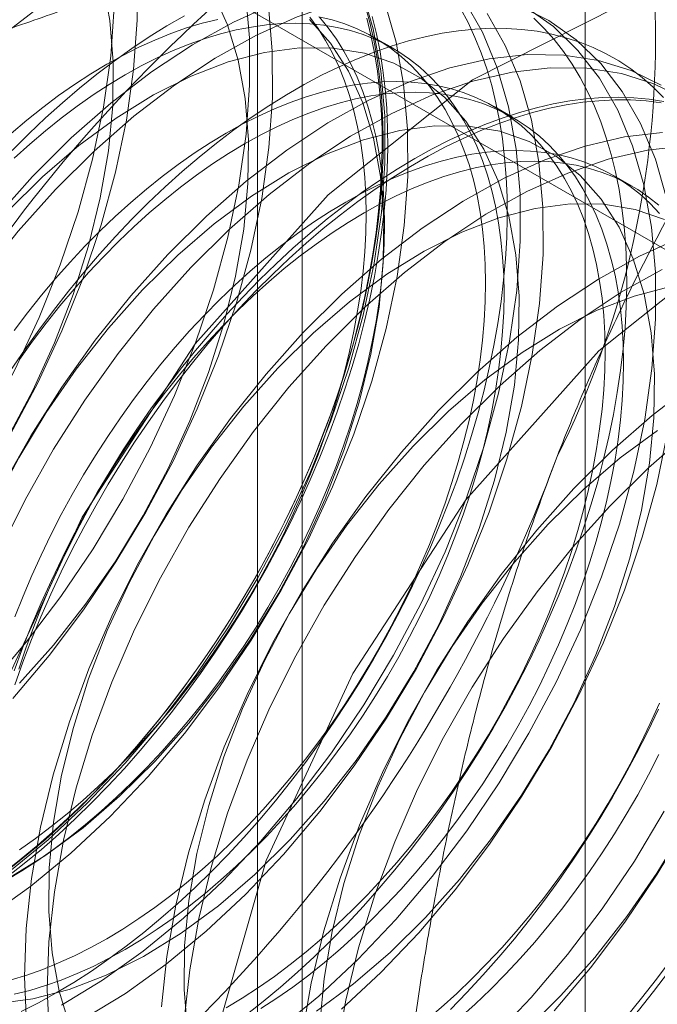
# Model space of a CAD drawing. Units: millimetres. Extents: x 54 to 2154, y 39 to 2327.
# Drawn here: x 1928 to 1930, y 1092 to 1096 of the extents above; entities that cross this region are included whole.
import ezdxf

# ---------------------------------------------------------------- set-up
doc = ezdxf.new("R2010")
doc.units = ezdxf.units.MM
doc.header["$LTSCALE"] = 2

msp = doc.modelspace()

# ---------------------------------------------------------------- linework, layer by layer
at = {"color": 7, "linetype": 'Continuous', "lineweight": 18}
for p, q in [((1930.2458, 835.3724), (1930.2458, 1131.94)), ((1929.3586, 1060.5544), (1929.3586, 1097.1354)), ((1929.218, 1096.9395), (1929.218, 1060.3585)), ((1929.3586, 1060.1625), (1929.3586, 1096.7436)), ((1928.2272, 1096.0904), (1933.9144, 1092.8073)), ((1929.6432, 1095.4117), (1929.5854, 1095.445)), ((1930.0179, 1095.1954), (1929.9601, 1095.2287)), ((1930.3925, 1094.9791), (1930.3347, 1095.0125))]:
    msp.add_line(p, q, dxfattribs=at)
at = {"color": 7, "linetype": 'Continuous', "lineweight": 18, "flags": 128}
for points in [[(1927.0218, 1092.952), (1927.1467, 1092.988), (1927.2739, 1093.0385), (1927.4024, 1093.1033), (1927.5311, 1093.1816), (1927.6589, 1093.273), (1927.7848, 1093.3767), (1927.9078, 1093.4917), (1928.0268, 1093.6171), (1928.1408, 1093.752), (1928.2489, 1093.8951), (1928.3502, 1094.0453), (1928.4439, 1094.2014), (1928.5291, 1094.362), (1928.6052, 1094.5258), (1928.6716, 1094.6915), (1928.7276, 1094.8577), (1928.7729, 1095.023), (1928.807, 1095.186), (1928.8298, 1095.3455), (1928.8409, 1095.5), (1928.8402, 1095.6483)], [(1928.1698, 1092.1998), (1928.2275, 1092.7611), (1928.3972, 1093.3538), (1928.668, 1093.9407), (1929.0231, 1094.4849), (1929.4401, 1094.9522), (1929.8928, 1095.3133), (1930.3527, 1095.5454), (1930.791, 1095.6339)], [(1927.0262, 1093.1506), (1927.1312, 1093.1497), (1927.2411, 1093.1642), (1927.3546, 1093.1939), (1927.4708, 1093.2385), (1927.5883, 1093.2976), (1927.706, 1093.3706), (1927.8226, 1093.4567), (1927.937, 1093.555), (1928.048, 1093.6646), (1928.1544, 1093.7842), (1928.2552, 1093.9128), (1928.3492, 1094.0488), (1928.4357, 1094.1911), (1928.5136, 1094.338), (1928.5822, 1094.4882), (1928.6407, 1094.6399), (1928.6886, 1094.7918), (1928.7254, 1094.9422), (1928.7507, 1095.0896), (1928.7642, 1095.2325), (1928.7658, 1095.3694), (1928.7554, 1095.4989), (1928.7333, 1095.6197)], [(1928.4357, 1092.8246), (1928.5616, 1092.9282), (1928.6846, 1093.0432), (1928.8035, 1093.1687), (1928.9176, 1093.3035), (1929.0257, 1093.4467), (1929.127, 1093.5969), (1929.2206, 1093.7529), (1929.3059, 1093.9135), (1929.382, 1094.0774), (1929.4484, 1094.2431), (1929.5044, 1094.4092), (1929.5497, 1094.5745), (1929.5838, 1094.7376), (1929.6065, 1094.897), (1929.6176, 1095.0515), (1929.617, 1095.1998), (1929.6047, 1095.3407), (1929.5808, 1095.473), (1929.5455, 1095.5955)], [(1930.501, 1094.9417), (1930.4657, 1095.0643), (1930.4193, 1095.1761), (1930.3621, 1095.2763), (1930.2947, 1095.364), (1930.2176, 1095.4386), (1930.1314, 1095.4993), (1930.0369, 1095.5457), (1929.9349, 1095.5773), (1929.8261, 1095.5941), (1929.7115, 1095.5957), (1929.5921, 1095.5822), (1929.4688, 1095.5536), (1929.3426, 1095.5104), (1929.2146, 1095.4527), (1929.0859, 1095.381), (1928.9575, 1095.2961), (1928.8305, 1095.1984), (1928.7059, 1095.089), (1928.5849, 1094.9686)], [(1928.3793, 1093.4136), (1928.4933, 1093.5485), (1928.6014, 1093.6916), (1928.7027, 1093.8418), (1928.7964, 1093.9978), (1928.8816, 1094.1585), (1928.9577, 1094.3223), (1929.0241, 1094.488), (1929.0802, 1094.6542), (1929.1254, 1094.8195), (1929.1596, 1094.9825), (1929.1823, 1095.1419), (1929.1934, 1095.2965), (1929.1928, 1095.4448), (1929.1804, 1095.5856)], [(1928.4722, 1093.4197), (1928.5786, 1093.5393), (1928.6794, 1093.6678), (1928.7735, 1093.8039), (1928.86, 1093.9462), (1928.9379, 1094.0931), (1929.0064, 1094.2432), (1929.065, 1094.395), (1929.1129, 1094.5469), (1929.1497, 1094.6973), (1929.1749, 1094.8447), (1929.1884, 1094.9876), (1929.19, 1095.1245), (1929.1797, 1095.254), (1929.1576, 1095.3748), (1929.1238, 1095.4856), (1929.0789, 1095.5853)], [(1928.6034, 1092.4099), (1928.7321, 1092.4883), (1928.86, 1092.5797), (1928.9859, 1092.6833), (1929.1088, 1092.7983), (1929.2278, 1092.9238), (1929.3418, 1093.0586), (1929.4499, 1093.2017), (1929.5512, 1093.3519), (1929.6449, 1093.508), (1929.7301, 1093.6686), (1929.8063, 1093.8324), (1929.8726, 1093.9981), (1929.9287, 1094.1643), (1929.974, 1094.3296), (1930.0081, 1094.4927), (1930.0308, 1094.6521), (1930.0419, 1094.8066), (1930.0413, 1094.9549), (1930.029, 1095.0958), (1930.005, 1095.228), (1929.9697, 1095.3506), (1929.9233, 1095.4624), (1929.8661, 1095.5626)], [(1927.075, 1093.0294), (1927.2022, 1093.0799), (1927.3307, 1093.1447), (1927.4593, 1093.2231), (1927.5872, 1093.3144), (1927.7131, 1093.4181), (1927.836, 1093.5331), (1927.955, 1093.6585), (1928.069, 1093.7934), (1928.1771, 1093.9365), (1928.2785, 1094.0867), (1928.3721, 1094.2428), (1928.4574, 1094.4034), (1928.5335, 1094.5672), (1928.5998, 1094.7329), (1928.6559, 1094.8991), (1928.7012, 1095.0644), (1928.7353, 1095.2274), (1928.758, 1095.3869), (1928.7691, 1095.5414)], [(1928.5333, 1095.541), (1928.4062, 1095.4434), (1928.2817, 1095.3339), (1928.1606, 1095.2136)], [(1928.3796, 1092.6918), (1928.5074, 1092.7832), (1928.6333, 1092.8868), (1928.7563, 1093.0018), (1928.8753, 1093.1273), (1928.9893, 1093.2621), (1929.0974, 1093.4052), (1929.1987, 1093.5555), (1929.2924, 1093.7115), (1929.3776, 1093.8721), (1929.4537, 1094.0359), (1929.5201, 1094.2016), (1929.5762, 1094.3678), (1929.6214, 1094.5331), (1929.6556, 1094.6962), (1929.6783, 1094.8556), (1929.6894, 1095.0101), (1929.6888, 1095.1584), (1929.6764, 1095.2993), (1929.6525, 1095.4315), (1929.6172, 1095.5541)], [(1929.556, 1095.546), (1929.5704, 1095.4927), (1929.5827, 1095.4377), (1929.5929, 1095.3809), (1929.6009, 1095.3225), (1929.6068, 1095.2626), (1929.6106, 1095.2012), (1929.6122, 1095.1384), (1929.6117, 1095.0744), (1929.609, 1095.0092), (1929.6041, 1094.9429), (1929.5971, 1094.8756), (1929.588, 1094.8075), (1929.5768, 1094.7386), (1929.5635, 1094.6691), (1929.5481, 1094.599), (1929.5306, 1094.5285), (1929.5111, 1094.4576), (1929.4896, 1094.3865), (1929.4662, 1094.3153), (1929.4408, 1094.244), (1929.4135, 1094.1729), (1929.3844, 1094.1019), (1929.3534, 1094.0313), (1929.3207, 1093.9611), (1929.2863, 1093.8914), (1929.2502, 1093.8224), (1929.2126, 1093.754), (1929.1734, 1093.6866), (1929.1327, 1093.62), (1929.0905, 1093.5545), (1929.0471, 1093.4902), (1929.0023, 1093.4271), (1928.9563, 1093.3653), (1928.9091, 1093.305), (1928.8609, 1093.2462), (1928.8116, 1093.189), (1928.7615, 1093.1335), (1928.7104, 1093.0798), (1928.6586, 1093.0279), (1928.6061, 1092.978), (1928.553, 1092.9302), (1928.4993, 1092.8844), (1928.4451, 1092.8408)], [(1928.451, 1093.3722), (1928.565, 1093.507), (1928.6731, 1093.6502), (1928.7745, 1093.8004), (1928.8681, 1093.9564), (1928.9534, 1094.117), (1929.0295, 1094.2809), (1929.0958, 1094.4466), (1929.1519, 1094.6128), (1929.1972, 1094.778), (1929.2313, 1094.9411), (1929.254, 1095.1005), (1929.2651, 1095.255), (1929.2645, 1095.4033), (1929.2522, 1095.5442)], [(1929.2709, 1095.5518), (1929.1429, 1095.4941), (1929.0142, 1095.4224), (1928.8858, 1095.3375), (1928.7588, 1095.2399), (1928.6342, 1095.1304), (1928.5131, 1095.0101)], [(1928.5871, 1092.4484), (1928.6422, 1092.4815), (1928.6973, 1092.5171), (1928.7523, 1092.555), (1928.8069, 1092.5952), (1928.8613, 1092.6377), (1928.9152, 1092.6824), (1928.9686, 1092.7293), (1929.0215, 1092.7782), (1929.0736, 1092.829), (1929.1251, 1092.8818), (1929.1757, 1092.9364), (1929.2254, 1092.9928), (1929.2742, 1093.0508), (1929.3219, 1093.1104), (1929.3685, 1093.1714), (1929.4138, 1093.2339), (1929.458, 1093.2976), (1929.5008, 1093.3626), (1929.5422, 1093.4286), (1929.5822, 1093.4956), (1929.6206, 1093.5635), (1929.6575, 1093.6322), (1929.6927, 1093.7016), (1929.7263, 1093.7716), (1929.7581, 1093.842), (1929.7882, 1093.9128), (1929.8164, 1093.9839), (1929.8427, 1094.0551), (1929.8672, 1094.1263), (1929.8896, 1094.1975), (1929.9101, 1094.2685), (1929.9286, 1094.3392), (1929.945, 1094.4095), (1929.9594, 1094.4794), (1929.9717, 1094.5486), (1929.9819, 1094.6171), (1929.9899, 1094.6848), (1929.9958, 1094.7516), (1929.9996, 1094.8173), (1930.0012, 1094.882), (1930.0007, 1094.9454), (1929.998, 1095.0075), (1929.9931, 1095.0682), (1929.9862, 1095.1273), (1929.9771, 1095.1849), (1929.9658, 1095.2409), (1929.9525, 1095.295), (1929.9371, 1095.3473), (1929.9196, 1095.3977), (1929.9001, 1095.446), (1929.8786, 1095.4923), (1929.8552, 1095.5365)], [(1929.2842, 1092.3347), (1929.4101, 1092.4384), (1929.5331, 1092.5534), (1929.6521, 1092.6788), (1929.7661, 1092.8137), (1929.8742, 1092.9568), (1929.9755, 1093.107), (1930.0692, 1093.2631), (1930.1544, 1093.4237), (1930.2305, 1093.5875), (1930.2969, 1093.7532), (1930.3529, 1093.9194), (1930.3982, 1094.0847), (1930.4324, 1094.2477), (1930.4551, 1094.4072), (1930.4662, 1094.5617), (1930.4656, 1094.71), (1930.4532, 1094.8508), (1930.4293, 1094.9831), (1930.394, 1095.1057), (1930.3475, 1095.2175), (1930.2904, 1095.3177), (1930.223, 1095.4054), (1930.1459, 1095.48), (1930.0597, 1095.5407)], [(1929.5608, 1095.5066), (1929.574, 1095.4529), (1929.5851, 1095.3974), (1929.5942, 1095.3402), (1929.6011, 1095.2814), (1929.6059, 1095.2212), (1929.6086, 1095.1595), (1929.6091, 1095.0966), (1929.6075, 1095.0324), (1929.6038, 1094.9671), (1929.5979, 1094.9008), (1929.5899, 1094.8336), (1929.5798, 1094.7656), (1929.5676, 1094.6969), (1929.5534, 1094.6276), (1929.537, 1094.5578), (1929.5187, 1094.4876), (1929.4983, 1094.4171), (1929.476, 1094.3464), (1929.4518, 1094.2757), (1929.4256, 1094.205), (1929.3976, 1094.1345), (1929.3678, 1094.0642), (1929.3362, 1093.9942), (1929.3029, 1093.9248), (1929.2679, 1093.8559), (1929.2313, 1093.7877), (1929.1931, 1093.7203), (1929.1534, 1093.6538), (1929.1123, 1093.5882), (1929.0698, 1093.5237), (1929.026, 1093.4605), (1928.9809, 1093.3985), (1928.9347, 1093.3379), (1928.8873, 1093.2787), (1928.8389, 1093.2211), (1928.7896, 1093.1652), (1928.7393, 1093.111), (1928.6883, 1093.0585), (1928.6365, 1093.008), (1928.584, 1092.9595), (1928.531, 1092.913), (1928.4774, 1092.8686), (1928.4235, 1092.8264)], [(1928.4286, 1092.8012), (1928.479, 1092.8315), (1928.5294, 1092.8643), (1928.5795, 1092.8994), (1928.6294, 1092.9368), (1928.6789, 1092.9765), (1928.728, 1093.0183), (1928.7765, 1093.0621), (1928.8244, 1093.108), (1928.8716, 1093.1558), (1928.9179, 1093.2054), (1928.9634, 1093.2568), (1929.008, 1093.3098), (1929.0515, 1093.3644), (1929.0938, 1093.4205), (1929.135, 1093.4779), (1929.1749, 1093.5365), (1929.2135, 1093.5963), (1929.2506, 1093.6571), (1929.2863, 1093.7189), (1929.3204, 1093.7815), (1929.3529, 1093.8448), (1929.3837, 1093.9086), (1929.4128, 1093.973), (1929.4402, 1094.0377), (1929.4657, 1094.1027), (1929.4894, 1094.1678), (1929.5111, 1094.2329), (1929.5309, 1094.2978), (1929.5487, 1094.3626), (1929.5645, 1094.427), (1929.5782, 1094.491), (1929.5899, 1094.5544), (1929.5995, 1094.6171), (1929.6069, 1094.679), (1929.6123, 1094.74), (1929.6155, 1094.7999), (1929.6166, 1094.8588), (1929.6155, 1094.9164), (1929.6123, 1094.9726), (1929.6069, 1095.0275), (1929.5995, 1095.0807), (1929.5899, 1095.1324), (1929.5782, 1095.1823), (1929.5645, 1095.2304), (1929.5487, 1095.2766), (1929.5309, 1095.3208), (1929.5111, 1095.3629), (1929.4894, 1095.4029), (1929.4657, 1095.4407), (1929.4402, 1095.4762), (1929.4128, 1095.5093)], [(1928.4323, 1092.8115), (1928.4866, 1092.854), (1928.5405, 1092.8987), (1928.594, 1092.9455), (1928.6468, 1092.9944), (1928.699, 1093.0453), (1928.7504, 1093.0981), (1928.801, 1093.1527), (1928.8508, 1093.2091), (1928.8995, 1093.2671), (1928.9472, 1093.3267), (1928.9938, 1093.3877), (1929.0392, 1093.4502), (1929.0833, 1093.5139), (1929.1261, 1093.5788), (1929.1676, 1093.6449), (1929.2075, 1093.7119), (1929.246, 1093.7798), (1929.2828, 1093.8485), (1929.3181, 1093.9179), (1929.3517, 1093.9879), (1929.3835, 1094.0583), (1929.4135, 1094.1291), (1929.4417, 1094.2002), (1929.4681, 1094.2714), (1929.4925, 1094.3426), (1929.515, 1094.4138), (1929.5355, 1094.4848), (1929.554, 1094.5555), (1929.5704, 1094.6258), (1929.5848, 1094.6957), (1929.597, 1094.7649), (1929.6072, 1094.8334), (1929.6153, 1094.9011), (1929.6212, 1094.9679), (1929.6249, 1095.0336), (1929.6266, 1095.0982), (1929.626, 1095.1617), (1929.6233, 1095.2238), (1929.6185, 1095.2844), (1929.6115, 1095.3436), (1929.6024, 1095.4012), (1929.5912, 1095.4571), (1929.5778, 1095.5113)], [(1928.4368, 1092.8078), (1928.5545, 1092.8807), (1928.6711, 1092.9668), (1928.7855, 1093.0652), (1928.8965, 1093.1747), (1929.0029, 1093.2944), (1929.1037, 1093.4229), (1929.1978, 1093.559), (1929.2842, 1093.7012), (1929.3621, 1093.8482), (1929.4307, 1093.9983), (1929.4892, 1094.1501), (1929.5371, 1094.302), (1929.5739, 1094.4524), (1929.5992, 1094.5998), (1929.6127, 1094.7427), (1929.6143, 1094.8796), (1929.604, 1095.0091), (1929.5818, 1095.1298), (1929.5481, 1095.2407), (1929.5031, 1095.3404), (1929.4474, 1095.428), (1929.3814, 1095.5026)], [(1929.0934, 1095.5025), (1929.0448, 1095.4904), (1928.9958, 1095.4755), (1928.9463, 1095.458), (1928.8964, 1095.4378), (1928.8462, 1095.4151), (1928.7959, 1095.3897), (1928.7455, 1095.3618), (1928.6951, 1095.3315), (1928.6448, 1095.2987), (1928.5946, 1095.2636), (1928.5447, 1095.2262), (1928.4952, 1095.1866), (1928.4462, 1095.1448)], [(1928.9893, 1095.5139), (1928.9341, 1095.4821), (1928.879, 1095.4478), (1928.824, 1095.411), (1928.7692, 1095.3719), (1928.7146, 1095.3306), (1928.6605, 1095.287), (1928.6068, 1095.2412), (1928.5537, 1095.1933), (1928.5012, 1095.1434), (1928.4493, 1095.0916)], [(1928.4716, 1092.8977), (1928.5217, 1092.9328), (1928.5716, 1092.9702), (1928.6211, 1093.0098), (1928.6702, 1093.0516), (1928.7187, 1093.0955), (1928.7666, 1093.1414), (1928.8138, 1093.1892), (1928.8602, 1093.2388), (1928.9057, 1093.2902), (1928.9502, 1093.3432), (1928.9937, 1093.3978), (1929.0361, 1093.4538), (1929.0772, 1093.5112), (1929.1171, 1093.5699), (1929.1557, 1093.6297), (1929.1928, 1093.6905), (1929.2285, 1093.7523), (1929.2626, 1093.8148), (1929.2951, 1093.8781), (1929.326, 1093.942), (1929.3551, 1094.0064), (1929.3824, 1094.0711), (1929.4079, 1094.136), (1929.4316, 1094.2011), (1929.4533, 1094.2662), (1929.4731, 1094.3312), (1929.4909, 1094.396), (1929.5067, 1094.4604), (1929.5205, 1094.5243), (1929.5321, 1094.5877), (1929.5417, 1094.6504), (1929.5492, 1094.7123), (1929.5545, 1094.7733), (1929.5577, 1094.8333), (1929.5588, 1094.8921), (1929.5577, 1094.9497), (1929.5545, 1095.006), (1929.5492, 1095.0608), (1929.5417, 1095.1141), (1929.5321, 1095.1657), (1929.5205, 1095.2157), (1929.5067, 1095.2638), (1929.4909, 1095.3099), (1929.4731, 1095.3542), (1929.4533, 1095.3963), (1929.4316, 1095.4363), (1929.4079, 1095.4741), (1929.3824, 1095.5095)], [(1928.6752, 1092.3685), (1928.8039, 1092.4469), (1928.9317, 1092.5383), (1929.0576, 1092.6419), (1929.1806, 1092.7569), (1929.2996, 1092.8824), (1929.4136, 1093.0172), (1929.5217, 1093.1603), (1929.623, 1093.3105), (1929.7166, 1093.4666), (1929.8019, 1093.6272), (1929.878, 1093.791), (1929.9444, 1093.9567), (1930.0004, 1094.1229), (1930.0457, 1094.2882), (1930.0798, 1094.4512), (1930.1026, 1094.6107), (1930.1136, 1094.7652), (1930.113, 1094.9135), (1930.1007, 1095.0544), (1930.0768, 1095.1866), (1930.0415, 1095.3092), (1929.995, 1095.421), (1929.9379, 1095.5212)], [(1928.7455, 1092.6183), (1928.7959, 1092.6486), (1928.8462, 1092.6814), (1928.8964, 1092.7165), (1928.9463, 1092.7539), (1928.9958, 1092.7935), (1929.0448, 1092.8353), (1929.0934, 1092.8792), (1929.1413, 1092.9251), (1929.1884, 1092.9729), (1929.2348, 1093.0225), (1929.2803, 1093.0739), (1929.3249, 1093.1269), (1929.3684, 1093.1815), (1929.4107, 1093.2375), (1929.4519, 1093.2949), (1929.4918, 1093.3536), (1929.5303, 1093.4134), (1929.5675, 1093.4742), (1929.6031, 1093.536), (1929.6373, 1093.5985), (1929.6698, 1093.6618), (1929.7006, 1093.7257), (1929.7297, 1093.7901), (1929.7571, 1093.8548), (1929.7826, 1093.9197), (1929.8062, 1093.9848), (1929.828, 1094.0499), (1929.8478, 1094.1149), (1929.8656, 1094.1797), (1929.8814, 1094.2441), (1929.8951, 1094.3081), (1929.9068, 1094.3714), (1929.9164, 1094.4341), (1929.9238, 1094.496), (1929.9292, 1094.557), (1929.9324, 1094.617), (1929.9334, 1094.6758), (1929.9324, 1094.7334), (1929.9292, 1094.7897), (1929.9238, 1094.8445), (1929.9164, 1094.8978), (1929.9068, 1094.9495), (1929.8951, 1094.9994), (1929.8814, 1095.0475), (1929.8656, 1095.0937), (1929.8478, 1095.1379), (1929.828, 1095.18), (1929.8062, 1095.22), (1929.7826, 1095.2578), (1929.7571, 1095.2933), (1929.7297, 1095.3264), (1929.7006, 1095.3571), (1929.6698, 1095.3854), (1929.6373, 1095.4112), (1929.6031, 1095.4344), (1929.5675, 1095.4549), (1929.5303, 1095.4729), (1929.4918, 1095.4882), (1929.4519, 1095.5008), (1929.4107, 1095.5106)], [(1929.1816, 1092.3789), (1929.2359, 1092.4214), (1929.2898, 1092.4661), (1929.3433, 1092.513), (1929.3961, 1092.5619), (1929.4483, 1092.6128), (1929.4997, 1092.6655), (1929.5503, 1092.7201), (1929.6001, 1092.7765), (1929.6488, 1092.8345), (1929.6965, 1092.8941), (1929.7431, 1092.9552), (1929.7885, 1093.0176), (1929.8326, 1093.0813), (1929.8754, 1093.1463), (1929.9169, 1093.2123), (1929.9568, 1093.2793), (1929.9953, 1093.3472), (1930.0322, 1093.4159), (1930.0674, 1093.4853), (1930.101, 1093.5553), (1930.1328, 1093.6257), (1930.1628, 1093.6965), (1930.191, 1093.7676), (1930.2174, 1093.8388), (1930.2418, 1093.91), (1930.2643, 1093.9812), (1930.2848, 1094.0522), (1930.3033, 1094.1229), (1930.3197, 1094.1933), (1930.3341, 1094.2631), (1930.3464, 1094.3323), (1930.3565, 1094.4008), (1930.3646, 1094.4685), (1930.3705, 1094.5353), (1930.3743, 1094.601), (1930.3759, 1094.6657), (1930.3753, 1094.7291), (1930.3726, 1094.7912), (1930.3678, 1094.8519), (1930.3608, 1094.9111), (1930.3517, 1094.9687), (1930.3405, 1095.0246), (1930.3271, 1095.0787), (1930.3117, 1095.131), (1930.2943, 1095.1814), (1930.2748, 1095.2298), (1930.2533, 1095.2761), (1930.2298, 1095.3202), (1930.2044, 1095.3621), (1930.1772, 1095.4018), (1930.148, 1095.4391), (1930.1171, 1095.474), (1930.0844, 1095.5064)], [(1930.4917, 1095.2577), (1930.459, 1095.2902), (1930.4246, 1095.3201), (1930.3886, 1095.3475), (1930.3509, 1095.3724), (1930.3117, 1095.3946), (1930.271, 1095.4141), (1930.2289, 1095.431), (1930.1854, 1095.4451), (1930.1406, 1095.4565), (1930.0946, 1095.4652), (1930.0475, 1095.4711), (1929.9992, 1095.4742), (1929.95, 1095.4745), (1929.8998, 1095.4721), (1929.8488, 1095.4669), (1929.7969, 1095.4589), (1929.7444, 1095.4481), (1929.6913, 1095.4347), (1929.6376, 1095.4185), (1929.5835, 1095.3996), (1929.5289, 1095.378), (1929.4741, 1095.3538), (1929.4191, 1095.327), (1929.364, 1095.2977), (1929.3088, 1095.2658), (1929.2536, 1095.2315), (1929.1986, 1095.1947), (1929.1438, 1095.1557), (1929.0893, 1095.1143), (1929.0351, 1095.0707), (1928.9815, 1095.0249), (1928.9283, 1094.977), (1928.8758, 1094.9271), (1928.824, 1094.8753), (1928.7729, 1094.8216), (1928.7228, 1094.7661), (1928.6735, 1094.7089), (1928.6253, 1094.6501), (1928.5781, 1094.5897), (1928.5321, 1094.528), (1928.4874, 1094.4649), (1928.4439, 1094.4005)], [(1928.8033, 1092.5849), (1928.8537, 1092.6153), (1928.904, 1092.648), (1928.9542, 1092.6831), (1929.004, 1092.7205), (1929.0536, 1092.7602), (1929.1026, 1092.802), (1929.1511, 1092.8459), (1929.199, 1092.8917), (1929.2462, 1092.9395), (1929.2926, 1092.9892), (1929.3381, 1093.0405), (1929.3826, 1093.0936), (1929.4261, 1093.1481), (1929.4685, 1093.2042), (1929.5097, 1093.2616), (1929.5496, 1093.3202), (1929.5881, 1093.38), (1929.6253, 1093.4409), (1929.6609, 1093.5026), (1929.695, 1093.5652), (1929.7275, 1093.6285), (1929.7584, 1093.6924), (1929.7875, 1093.7567), (1929.8148, 1093.8214), (1929.8404, 1093.8864), (1929.864, 1093.9515), (1929.8858, 1094.0166), (1929.9056, 1094.0816), (1929.9234, 1094.1463), (1929.9391, 1094.2107), (1929.9529, 1094.2747), (1929.9646, 1094.3381), (1929.9741, 1094.4008), (1929.9816, 1094.4627), (1929.9869, 1094.5237), (1929.9902, 1094.5836), (1929.9912, 1094.6425), (1929.9902, 1094.7001), (1929.9869, 1094.7564), (1929.9816, 1094.8112), (1929.9741, 1094.8645), (1929.9646, 1094.9161), (1929.9529, 1094.966), (1929.9391, 1095.0141), (1929.9234, 1095.0603), (1929.9056, 1095.1045), (1929.8858, 1095.1467), (1929.864, 1095.1866), (1929.8404, 1095.2244), (1929.8148, 1095.2599), (1929.7875, 1095.293), (1929.7584, 1095.3238), (1929.7275, 1095.3521), (1929.695, 1095.3778), (1929.6609, 1095.401), (1929.6253, 1095.4216), (1929.5881, 1095.4395), (1929.5496, 1095.4548), (1929.5097, 1095.4674), (1929.4685, 1095.4773), (1929.4261, 1095.4844), (1929.3826, 1095.4887), (1929.3381, 1095.4904), (1929.2926, 1095.4892), (1929.2462, 1095.4853), (1929.199, 1095.4786), (1929.1511, 1095.4692), (1929.1026, 1095.457), (1929.0536, 1095.4422), (1929.004, 1095.4247), (1928.9542, 1095.4045), (1928.904, 1095.3817), (1928.8537, 1095.3564), (1928.8033, 1095.3285), (1928.7529, 1095.2982), (1928.7025, 1095.2654), (1928.6524, 1095.2303), (1928.6025, 1095.1929), (1928.553, 1095.1532), (1928.5039, 1095.1114), (1928.4554, 1095.0676)], [(1928.404, 1092.4149), (1928.5138, 1092.4294), (1928.6274, 1092.4591), (1928.7436, 1092.5037), (1928.8611, 1092.5628), (1928.9788, 1092.6358), (1929.0954, 1092.7219), (1929.2098, 1092.8203), (1929.3208, 1092.9298), (1929.4272, 1093.0495), (1929.5279, 1093.178), (1929.622, 1093.3141), (1929.7085, 1093.4563), (1929.7864, 1093.6033), (1929.855, 1093.7534), (1929.9135, 1093.9052), (1929.9614, 1094.0571), (1929.9982, 1094.2075), (1930.0235, 1094.3549), (1930.037, 1094.4977), (1930.0386, 1094.6346), (1930.0282, 1094.7641), (1930.0061, 1094.8849), (1929.9724, 1094.9957), (1929.9274, 1095.0955), (1929.8717, 1095.1831), (1929.8057, 1095.2576), (1929.7302, 1095.3184), (1929.646, 1095.3648), (1929.5538, 1095.3963), (1929.4548, 1095.4126), (1929.3498, 1095.4135), (1929.2399, 1095.3991), (1929.1263, 1095.3693), (1929.0102, 1095.3247), (1928.8926, 1095.2656), (1928.775, 1095.1926), (1928.6583, 1095.1065), (1928.5439, 1095.0082), (1928.433, 1094.8986)], [(1930.484, 1095.2958), (1930.3895, 1095.3421), (1930.2874, 1095.3738), (1930.1786, 1095.3905), (1930.064, 1095.3922), (1929.9446, 1095.3786), (1929.8213, 1095.3501), (1929.6951, 1095.3068), (1929.5671, 1095.2491), (1929.4384, 1095.1775), (1929.31, 1095.0925), (1929.183, 1094.9949), (1929.0585, 1094.8855), (1928.9374, 1094.7651)], [(1930.5557, 1095.2543), (1930.4612, 1095.3007), (1930.3591, 1095.3324), (1930.2504, 1095.3491), (1930.1358, 1095.3507), (1930.0163, 1095.3372), (1929.893, 1095.3087), (1929.7669, 1095.2654), (1929.6389, 1095.2077), (1929.5102, 1095.1361), (1929.3818, 1095.0511), (1929.2548, 1094.9535), (1929.1302, 1094.8441), (1929.0091, 1094.7237)], [(1929.1202, 1092.402), (1929.1706, 1092.4323), (1929.2209, 1092.4651), (1929.271, 1092.5002), (1929.3209, 1092.5376), (1929.3704, 1092.5773), (1929.4195, 1092.6191), (1929.468, 1092.6629), (1929.5159, 1092.7088), (1929.5631, 1092.7566), (1929.6095, 1092.8062), (1929.655, 1092.8576), (1929.6995, 1092.9106), (1929.743, 1092.9652), (1929.7854, 1093.0213), (1929.8265, 1093.0786), (1929.8664, 1093.1373), (1929.905, 1093.1971), (1929.9421, 1093.2579), (1929.9778, 1093.3197), (1930.0119, 1093.3823), (1930.0444, 1093.4456), (1930.0753, 1093.5094), (1930.1044, 1093.5738), (1930.1317, 1093.6385), (1930.1572, 1093.7035), (1930.1809, 1093.7685), (1930.2026, 1093.8336), (1930.2224, 1093.8986), (1930.2402, 1093.9634), (1930.256, 1094.0278), (1930.2698, 1094.0918), (1930.2814, 1094.1552), (1930.291, 1094.2179), (1930.2985, 1094.2798), (1930.3038, 1094.3408), (1930.307, 1094.4007), (1930.3081, 1094.4596), (1930.307, 1094.5172), (1930.3038, 1094.5734), (1930.2985, 1094.6282), (1930.291, 1094.6815), (1930.2814, 1094.7332), (1930.2698, 1094.7831), (1930.256, 1094.8312), (1930.2402, 1094.8774), (1930.2224, 1094.9216), (1930.2026, 1094.9637), (1930.1809, 1095.0037), (1930.1572, 1095.0415), (1930.1317, 1095.077), (1930.1044, 1095.1101), (1930.0753, 1095.1409), (1930.0444, 1095.1691), (1930.0119, 1095.1949), (1929.9778, 1095.2181), (1929.9421, 1095.2387), (1929.905, 1095.2566), (1929.8664, 1095.2719), (1929.8265, 1095.2845), (1929.7854, 1095.2943), (1929.743, 1095.3015), (1929.6995, 1095.3058), (1929.655, 1095.3074), (1929.6095, 1095.3063), (1929.5631, 1095.3023), (1929.5159, 1095.2957), (1929.468, 1095.2862), (1929.4195, 1095.2741), (1929.3704, 1095.2593), (1929.3209, 1095.2417), (1929.271, 1095.2216), (1929.2209, 1095.1988), (1929.1706, 1095.1734), (1929.1202, 1095.1456), (1929.0697, 1095.1152), (1929.0194, 1095.0825), (1928.9693, 1095.0473), (1928.9194, 1095.0099), (1928.8699, 1094.9703), (1928.8208, 1094.9285), (1928.7723, 1094.8846), (1928.7244, 1094.8387), (1928.6772, 1094.7909), (1928.6308, 1094.7413), (1928.5853, 1094.6899), (1928.5408, 1094.6369), (1928.4973, 1094.5823), (1928.4549, 1094.5263)], [(1929.2284, 1092.399), (1929.2787, 1092.4317), (1929.3288, 1092.4669), (1929.3787, 1092.5043), (1929.4282, 1092.5439), (1929.4773, 1092.5857), (1929.5258, 1092.6296), (1929.5737, 1092.6755), (1929.6209, 1092.7233), (1929.6672, 1092.7729), (1929.7127, 1092.8243), (1929.7573, 1092.8773), (1929.8008, 1092.9319), (1929.8432, 1092.9879), (1929.8843, 1093.0453), (1929.9242, 1093.1039), (1929.9628, 1093.1637), (1929.9999, 1093.2246), (1930.0356, 1093.2863), (1930.0697, 1093.3489), (1930.1022, 1093.4122), (1930.133, 1093.4761), (1930.1622, 1093.5404), (1930.1895, 1093.6051), (1930.215, 1093.6701), (1930.2387, 1093.7352), (1930.2604, 1093.8003), (1930.2802, 1093.8653), (1930.298, 1093.93), (1930.3138, 1093.9945), (1930.3275, 1094.0584), (1930.3392, 1094.1218), (1930.3488, 1094.1845), (1930.3563, 1094.2464), (1930.3616, 1094.3074), (1930.3648, 1094.3674), (1930.3659, 1094.4262), (1930.3648, 1094.4838), (1930.3616, 1094.5401), (1930.3563, 1094.5949), (1930.3488, 1094.6482), (1930.3392, 1094.6998), (1930.3275, 1094.7497), (1930.3138, 1094.7978), (1930.298, 1094.844), (1930.2802, 1094.8882), (1930.2604, 1094.9304), (1930.2387, 1094.9704), (1930.215, 1095.0081), (1930.1895, 1095.0436), (1930.1622, 1095.0768), (1930.133, 1095.1075), (1930.1022, 1095.1358), (1930.0697, 1095.1615), (1930.0356, 1095.1847), (1929.9999, 1095.2053), (1929.9628, 1095.2233), (1929.9242, 1095.2385), (1929.8843, 1095.2511), (1929.8432, 1095.261), (1929.8008, 1095.2681), (1929.7573, 1095.2725), (1929.7127, 1095.2741), (1929.6672, 1095.2729), (1929.6209, 1095.269), (1929.5737, 1095.2623), (1929.5258, 1095.2529), (1929.4773, 1095.2407), (1929.4282, 1095.2259), (1929.3787, 1095.2084), (1929.3288, 1095.1882), (1929.2787, 1095.1654), (1929.2284, 1095.1401), (1929.1779, 1095.1122), (1929.1275, 1095.0819), (1929.0772, 1095.0491), (1929.027, 1095.014), (1928.9772, 1094.9766), (1928.9277, 1094.9369), (1928.8786, 1094.8951), (1928.8301, 1094.8513), (1928.7822, 1094.8054), (1928.735, 1094.7576), (1928.6886, 1094.708), (1928.6431, 1094.6566), (1928.5986, 1094.6036), (1928.5551, 1094.549), (1928.5127, 1094.4929), (1928.4715, 1094.4355)], [(1929.711, 1095.0658), (1929.7662, 1095.0964), (1929.8213, 1095.1244), (1929.8762, 1095.1499), (1929.9309, 1095.1728), (1929.9852, 1095.1931), (1930.0392, 1095.2106), (1930.0926, 1095.2255), (1930.1454, 1095.2376), (1930.1976, 1095.2469), (1930.249, 1095.2535), (1930.2997, 1095.2574), (1930.3494, 1095.2584), (1930.3981, 1095.2567), (1930.4458, 1095.2522), (1930.4924, 1095.2449)], [(1928.4573, 1093.4152), (1928.4827, 1093.4864), (1928.51, 1093.5576), (1928.5391, 1093.6285), (1928.57, 1093.6992), (1928.6027, 1093.7694), (1928.6371, 1093.8391), (1928.6732, 1093.9081), (1928.7109, 1093.9764), (1928.7501, 1094.0439), (1928.7908, 1094.1105), (1928.8329, 1094.176), (1928.8764, 1094.2403), (1928.9212, 1094.3034), (1928.9672, 1094.3652), (1929.0143, 1094.4255), (1929.0625, 1094.4843), (1929.1118, 1094.5415), (1929.162, 1094.597), (1929.213, 1094.6507), (1929.2648, 1094.7026), (1929.3173, 1094.7524), (1929.3705, 1094.8003), (1929.4242, 1094.8461), (1929.4783, 1094.8897), (1929.5328, 1094.9311), (1929.5876, 1094.9702), (1929.6427, 1095.0069), (1929.6978, 1095.0412), (1929.753, 1095.0731), (1929.8081, 1095.1024), (1929.8632, 1095.1292), (1929.918, 1095.1534), (1929.9725, 1095.175), (1930.0266, 1095.1939), (1930.0803, 1095.2101), (1930.1334, 1095.2236), (1930.186, 1095.2343), (1930.2378, 1095.2423), (1930.2888, 1095.2475), (1930.339, 1095.25), (1930.3882, 1095.2496), (1930.4365, 1095.2465), (1930.4836, 1095.2406)], [(1929.403, 1092.3909), (1929.5197, 1092.477), (1929.6341, 1092.5753), (1929.745, 1092.6849), (1929.8514, 1092.8045), (1929.9522, 1092.9331), (1930.0463, 1093.0692), (1930.1327, 1093.2114), (1930.2107, 1093.3583), (1930.2792, 1093.5085), (1930.3378, 1093.6603), (1930.3857, 1093.8121), (1930.4224, 1093.9625), (1930.4477, 1094.1099), (1930.4612, 1094.2528), (1930.4628, 1094.3897), (1930.4525, 1094.5192), (1930.4304, 1094.64), (1930.3966, 1094.7508), (1930.3517, 1094.8505), (1930.2959, 1094.9381), (1930.23, 1095.0127), (1930.1545, 1095.0735), (1930.0702, 1095.1199), (1929.9781, 1095.1514), (1929.879, 1095.1677), (1929.774, 1095.1686), (1929.6642, 1095.1541), (1929.5506, 1095.1244), (1929.4344, 1095.0798), (1929.3169, 1095.0207), (1929.1992, 1094.9477), (1929.0826, 1094.8616), (1928.9682, 1094.7633), (1928.8572, 1094.6537)], [(1930.4883, 1095.1472), (1930.3689, 1095.1337), (1930.2455, 1095.1052), (1930.1194, 1095.0619), (1929.9914, 1095.0042), (1929.8627, 1094.9326), (1929.7343, 1094.8476), (1929.6073, 1094.75), (1929.4827, 1094.6406), (1929.3616, 1094.5202)], [(1930.56, 1095.1058), (1930.4406, 1095.0923), (1930.3173, 1095.0638), (1930.1911, 1095.0205), (1930.0631, 1094.9628), (1929.9344, 1094.8912), (1929.806, 1094.8062), (1929.679, 1094.7086), (1929.5545, 1094.5992), (1929.4334, 1094.4788)], [(1930.479, 1094.8938), (1930.4499, 1094.9246), (1930.4191, 1094.9528), (1930.3866, 1094.9786), (1930.3525, 1095.0018), (1930.3168, 1095.0224), (1930.2797, 1095.0403), (1930.2411, 1095.0556), (1930.2012, 1095.0682), (1930.16, 1095.0781), (1930.1177, 1095.0852), (1930.0742, 1095.0895), (1930.0296, 1095.0911), (1929.9841, 1095.09), (1929.9377, 1095.0861), (1929.8906, 1095.0794), (1929.8427, 1095.07), (1929.7941, 1095.0578), (1929.7451, 1095.043), (1929.6956, 1095.0254), (1929.6457, 1095.0053), (1929.5956, 1094.9825), (1929.5452, 1094.9571), (1929.4948, 1094.9293), (1929.4444, 1094.8989), (1929.3941, 1094.8662), (1929.3439, 1094.8311), (1929.294, 1094.7937), (1929.2445, 1094.754), (1929.1955, 1094.7122), (1929.147, 1094.6683), (1929.0991, 1094.6225), (1929.0519, 1094.5747), (1929.0055, 1094.525), (1928.96, 1094.4737), (1928.9155, 1094.4206), (1928.872, 1094.366), (1928.8296, 1094.31), (1928.7884, 1094.2526), (1928.7485, 1094.194), (1928.71, 1094.1342), (1928.6728, 1094.0733), (1928.6372, 1094.0116), (1928.6031, 1093.949), (1928.5706, 1093.8857), (1928.5397, 1093.8218), (1928.5106, 1093.7575), (1928.4832, 1093.6928), (1928.4577, 1093.6278)], [(1928.4554, 1093.4591), (1928.4817, 1093.5303), (1928.5099, 1093.6014), (1928.54, 1093.6722), (1928.5718, 1093.7426), (1928.6054, 1093.8126), (1928.6406, 1093.882), (1928.6775, 1093.9507), (1928.7159, 1094.0186), (1928.7559, 1094.0856), (1928.7973, 1094.1516), (1928.8401, 1094.2166), (1928.8842, 1094.2803), (1928.9296, 1094.3428), (1928.9762, 1094.4038), (1929.0239, 1094.4634), (1929.0727, 1094.5214), (1929.1224, 1094.5778), (1929.173, 1094.6324), (1929.2245, 1094.6852), (1929.2766, 1094.736), (1929.3295, 1094.7849), (1929.3829, 1094.8318), (1929.4368, 1094.8765), (1929.4912, 1094.919), (1929.5458, 1094.9592), (1929.6008, 1094.9971), (1929.6558, 1095.0327), (1929.711, 1095.0658)], [(1928.4701, 1093.4643), (1928.4918, 1093.5294), (1928.5155, 1093.5945), (1928.541, 1093.6594), (1928.5684, 1093.7241), (1928.5975, 1093.7885), (1928.6283, 1093.8524), (1928.6608, 1093.9156), (1928.6949, 1093.9782), (1928.7306, 1094.04), (1928.7677, 1094.1008), (1928.8063, 1094.1606), (1928.8462, 1094.2193), (1928.8874, 1094.2767), (1928.9297, 1094.3327), (1928.9732, 1094.3873), (1929.0178, 1094.4403), (1929.0633, 1094.4917), (1929.1097, 1094.5413), (1929.1568, 1094.5891), (1929.2047, 1094.635), (1929.2533, 1094.6789), (1929.3023, 1094.7207), (1929.3518, 1094.7603), (1929.4017, 1094.7977), (1929.4518, 1094.8328), (1929.5022, 1094.8656), (1929.5526, 1094.8959), (1929.603, 1094.9238), (1929.6533, 1094.9491), (1929.7035, 1094.9719), (1929.7534, 1094.9921), (1929.8029, 1095.0096), (1929.8519, 1095.0245), (1929.9004, 1095.0366), (1929.9483, 1095.046), (1929.9955, 1095.0527), (1930.0419, 1095.0566), (1930.0874, 1095.0578), (1930.1319, 1095.0562), (1930.1754, 1095.0518), (1930.2178, 1095.0447), (1930.259, 1095.0348), (1930.2989, 1095.0223), (1930.3374, 1095.007), (1930.3746, 1094.989), (1930.4102, 1094.9684), (1930.4443, 1094.9452), (1930.4768, 1094.9195)], [(1928.5131, 1095.0101), (1928.3965, 1094.8798), (1928.2853, 1094.7407), (1928.1805, 1094.5938), (1928.0829, 1094.4405), (1927.9934, 1094.282), (1927.9126, 1094.1197), (1927.8413, 1093.9547), (1927.78, 1093.7886), (1927.7293, 1093.6227), (1927.6895, 1093.4584), (1927.6611, 1093.2969), (1927.6442, 1093.1398), (1927.6389, 1092.9883), (1927.6454, 1092.8435), (1927.6635, 1092.7068), (1927.6932, 1092.5793), (1927.7341, 1092.462), (1927.786, 1092.3558)], [(1928.5849, 1094.9686), (1928.4682, 1094.8384), (1928.3571, 1094.6992), (1928.2522, 1094.5524), (1928.1547, 1094.3991), (1928.0651, 1094.2406), (1927.9843, 1094.0782), (1927.913, 1093.9133), (1927.8518, 1093.7472), (1927.801, 1093.5813), (1927.7613, 1093.4169), (1927.7328, 1093.2555), (1927.7159, 1093.0984), (1927.7107, 1092.9468), (1927.7171, 1092.8021), (1927.7353, 1092.6654), (1927.7649, 1092.5379), (1927.8059, 1092.4205), (1927.8577, 1092.3144)], [(1930.4945, 1094.875), (1930.4024, 1094.9065), (1930.3033, 1094.9228), (1930.1983, 1094.9237), (1930.0884, 1094.9092), (1929.9748, 1094.8795), (1929.8587, 1094.8349), (1929.7412, 1094.7758), (1929.6235, 1094.7028), (1929.5069, 1094.6167), (1929.3925, 1094.5184), (1929.2815, 1094.4088)], [(1929.0183, 1091.7099), (1929.076, 1092.2712), (1929.2457, 1092.864), (1929.5166, 1093.4509), (1929.8717, 1093.9951), (1930.2886, 1094.4624), (1930.7413, 1094.8234)], [(1930.5436, 1094.817), (1930.4157, 1094.7593), (1930.287, 1094.6877), (1930.1586, 1094.6027), (1930.0316, 1094.5051), (1929.907, 1094.3957), (1929.7859, 1094.2753)], [(1928.9374, 1094.7651), (1928.8208, 1094.6349), (1928.7096, 1094.4957), (1928.6048, 1094.3489), (1928.5072, 1094.1956), (1928.4176, 1094.0371), (1928.3369, 1093.8747), (1928.2656, 1093.7098), (1928.2043, 1093.5437), (1928.1536, 1093.3778), (1928.1138, 1093.2134), (1928.0854, 1093.052), (1928.0684, 1092.8949), (1928.0632, 1092.7433), (1928.0697, 1092.5986), (1928.0878, 1092.4619), (1928.1175, 1092.3344)], [(1929.0091, 1094.7237), (1928.8925, 1094.5934), (1928.7813, 1094.4543), (1928.6765, 1094.3075), (1928.5789, 1094.1542), (1928.4894, 1093.9957), (1928.4086, 1093.8333), (1928.3373, 1093.6684), (1928.276, 1093.5023), (1928.2253, 1093.3364), (1928.1855, 1093.172), (1928.1571, 1093.0106), (1928.1402, 1092.8535), (1928.1349, 1092.7019), (1928.1414, 1092.5572), (1928.1595, 1092.4205), (1928.1892, 1092.2929)], [(1930.4874, 1094.7179), (1930.3587, 1094.6463), (1930.2303, 1094.5613), (1930.1033, 1094.4637), (1929.9787, 1094.3542), (1929.8576, 1094.2339)], [(1928.8572, 1094.6537), (1928.7508, 1094.5341), (1928.65, 1094.4055), (1928.556, 1094.2694), (1928.4695, 1094.1272), (1928.3916, 1093.9803), (1928.323, 1093.8301), (1928.2645, 1093.6783), (1928.2166, 1093.5265), (1928.1798, 1093.3761), (1928.1545, 1093.2287), (1928.141, 1093.0858), (1928.1394, 1092.9489), (1928.1498, 1092.8194), (1928.1719, 1092.6986), (1928.2056, 1092.5878), (1928.2506, 1092.4881), (1928.3063, 1092.4005)], [(1930.5127, 1094.6643), (1930.3991, 1094.6346), (1930.2829, 1094.5899), (1930.1654, 1094.5308), (1930.0478, 1094.4579), (1929.9311, 1094.3718), (1929.8167, 1094.2734), (1929.7058, 1094.1639)], [(1929.3616, 1094.5202), (1929.245, 1094.3899), (1929.1338, 1094.2508), (1929.029, 1094.104), (1928.9314, 1093.9507), (1928.8419, 1093.7922), (1928.7611, 1093.6298), (1928.6898, 1093.4649), (1928.6286, 1093.2988), (1928.5778, 1093.1329), (1928.5381, 1092.9685), (1928.5096, 1092.8071), (1928.4927, 1092.65), (1928.4875, 1092.4984), (1928.4939, 1092.3537)], [(1929.4334, 1094.4788), (1929.3168, 1094.3485), (1929.2056, 1094.2094), (1929.1008, 1094.0626), (1929.0032, 1093.9093), (1928.9136, 1093.7508), (1928.8329, 1093.5884), (1928.7616, 1093.4235), (1928.7003, 1093.2574), (1928.6496, 1093.0914), (1928.6098, 1092.9271), (1928.5814, 1092.7657), (1928.5644, 1092.6086), (1928.5592, 1092.457), (1928.5657, 1092.3123)], [(1929.2815, 1094.4088), (1929.1751, 1094.2891), (1929.0743, 1094.1606), (1928.9802, 1094.0245), (1928.8938, 1093.8823), (1928.8159, 1093.7353), (1928.7473, 1093.5852), (1928.6888, 1093.4334), (1928.6409, 1093.2815), (1928.6041, 1093.1311), (1928.5788, 1092.9837), (1928.5653, 1092.8409), (1928.5637, 1092.704), (1928.574, 1092.5745), (1928.5962, 1092.4537), (1928.6299, 1092.3429)], [(1930.5828, 1094.3578), (1930.4558, 1094.2602), (1930.3313, 1094.1507), (1930.2102, 1094.0304)], [(1929.7859, 1094.2753), (1929.6693, 1094.145), (1929.5581, 1094.0059), (1929.4533, 1093.8591), (1929.3557, 1093.7058), (1929.2662, 1093.5473), (1929.1854, 1093.3849), (1929.1141, 1093.22), (1929.0528, 1093.0538), (1929.0021, 1092.8879), (1928.9623, 1092.7236), (1928.9339, 1092.5622), (1928.917, 1092.405)], [(1929.8576, 1094.2339), (1929.741, 1094.1036), (1929.6298, 1093.9645), (1929.525, 1093.8177), (1929.4274, 1093.6644), (1929.3379, 1093.5059), (1929.2571, 1093.3435), (1929.1858, 1093.1785), (1929.1246, 1093.0124), (1929.0738, 1092.8465), (1929.0341, 1092.6822), (1929.0056, 1092.5208), (1928.9887, 1092.3636)], [(1929.4426, 1091.9548), (1929.4484, 1092.1067), (1929.4659, 1092.2641), (1929.495, 1092.4257), (1929.5353, 1092.5902), (1929.5866, 1092.7561), (1929.6484, 1092.9222), (1929.7203, 1093.0871), (1929.8015, 1093.2493), (1929.8915, 1093.4075), (1929.9895, 1093.5605), (1930.0946, 1093.707), (1930.2061, 1093.8456), (1930.323, 1093.9754), (1930.4443, 1094.0952), (1930.569, 1094.2041)], [(1929.4819, 1092.397), (1929.6048, 1092.512), (1929.7238, 1092.6374), (1929.8378, 1092.7723), (1929.9459, 1092.9154), (1930.0472, 1093.0656), (1930.1409, 1093.2217), (1930.2262, 1093.3823), (1930.3023, 1093.5461), (1930.3686, 1093.7118), (1930.4247, 1093.878), (1930.47, 1094.0433), (1930.5041, 1094.2063)], [(1930.472, 1094.2129), (1930.3554, 1094.1268), (1930.241, 1094.0285), (1930.13, 1093.919)], [(1929.7058, 1094.1639), (1929.5993, 1094.0442), (1929.4986, 1093.9157), (1929.4045, 1093.7796), (1929.318, 1093.6374), (1929.2401, 1093.4904), (1929.1716, 1093.3403), (1929.113, 1093.1885), (1929.0651, 1093.0366), (1929.0283, 1092.8862), (1929.0031, 1092.7388), (1928.9896, 1092.5959), (1928.988, 1092.459), (1928.9983, 1092.3295)], [(1930.2102, 1094.0304), (1930.0936, 1093.9001), (1929.9824, 1093.761), (1929.8776, 1093.6141), (1929.78, 1093.4609), (1929.6904, 1093.3024), (1929.6097, 1093.14), (1929.5383, 1092.975), (1929.4771, 1092.8089), (1929.4264, 1092.643), (1929.3866, 1092.4787), (1929.3582, 1092.3173)], [(1930.13, 1093.919), (1930.0236, 1093.7993), (1929.9228, 1093.6708), (1929.8288, 1093.5347), (1929.7423, 1093.3924), (1929.6644, 1093.2455), (1929.5958, 1093.0954), (1929.5373, 1092.9436), (1929.4894, 1092.7917), (1929.4526, 1092.6413), (1929.4273, 1092.4939), (1929.4138, 1092.351)], [(1929.4948, 1092.1857), (1929.5452, 1092.216), (1929.5956, 1092.2488), (1929.6457, 1092.2839), (1929.6956, 1092.3213), (1929.7451, 1092.361), (1929.7941, 1092.4028), (1929.8427, 1092.4466), (1929.8906, 1092.4925), (1929.9377, 1092.5403), (1929.9841, 1092.59), (1930.0296, 1092.6413), (1930.0742, 1092.6944), (1930.1177, 1092.7489), (1930.16, 1092.805), (1930.2012, 1092.8624), (1930.2411, 1092.921), (1930.2797, 1092.9808), (1930.3168, 1093.0416), (1930.3525, 1093.1034), (1930.3866, 1093.166), (1930.4191, 1093.2293), (1930.4499, 1093.2931), (1930.479, 1093.3575)], [(1929.8229, 1092.3965), (1929.8744, 1092.4493), (1929.925, 1092.5039), (1929.9747, 1092.5602), (1930.0235, 1092.6182), (1930.0712, 1092.6778), (1930.1178, 1092.7389), (1930.1632, 1092.8013), (1930.2073, 1092.8651), (1930.2501, 1092.93), (1930.2915, 1092.996), (1930.3315, 1093.063), (1930.3699, 1093.131), (1930.4068, 1093.1997), (1930.4421, 1093.269), (1930.4756, 1093.339)], [(1930.4768, 1093.1959), (1930.4443, 1093.1326), (1930.4102, 1093.07), (1930.3746, 1093.0083), (1930.3374, 1092.9475), (1930.2989, 1092.8877), (1930.259, 1092.829), (1930.2178, 1092.7716), (1930.1754, 1092.7156), (1930.1319, 1092.661), (1930.0874, 1092.608), (1930.0419, 1092.5566), (1929.9955, 1092.507), (1929.9483, 1092.4592), (1929.9004, 1092.4133), (1929.8519, 1092.3694), (1929.8029, 1092.3276), (1929.7534, 1092.288), (1929.7035, 1092.2506), (1929.6533, 1092.2155), (1929.603, 1092.1827), (1929.5526, 1092.1524)], [(1929.9574, 1092.3085), (1930.0763, 1092.4339), (1930.1904, 1092.5688), (1930.2985, 1092.7119), (1930.3998, 1092.8621), (1930.4934, 1093.0182)], [(1930.0583, 1092.3304), (1930.1693, 1092.44), (1930.2757, 1092.5596), (1930.3765, 1092.6881), (1930.4706, 1092.8242), (1930.557, 1092.9665)], [(1930.1481, 1092.3925), (1930.2621, 1092.5274), (1930.3702, 1092.6705), (1930.4715, 1092.8207), (1930.5652, 1092.9767)], [(1928.4462, 1092.4897), (1928.4952, 1092.5046), (1928.5447, 1092.5221), (1928.5946, 1092.5423), (1928.6448, 1092.5651), (1928.6951, 1092.5904), (1928.7455, 1092.6183)], [(1928.4554, 1092.4442), (1928.5039, 1092.4564), (1928.553, 1092.4712), (1928.6025, 1092.4887), (1928.6524, 1092.5089), (1928.7025, 1092.5317), (1928.7529, 1092.557), (1928.8033, 1092.5849)], [(1930.5153, 1092.5536), (1930.4693, 1092.4919), (1930.4221, 1092.4315), (1930.3739, 1092.3727)], [(1930.5068, 1092.5143), (1930.4602, 1092.4532), (1930.4125, 1092.3937), (1930.3637, 1092.3356), (1930.314, 1092.2793), (1930.2634, 1092.2247), (1930.212, 1092.1719), (1930.1598, 1092.121), (1930.1069, 1092.0721), (1930.0535, 1092.0253), (1929.9996, 1091.9806), (1929.9453, 1091.9381), (1929.8906, 1091.8978), (1929.8357, 1091.8599), (1929.7806, 1091.8244), (1929.7254, 1091.7913)], [(1928.4768, 1092.3898), (1928.5319, 1092.4178), (1928.5871, 1092.4484)]]:
    msp.add_lwpolyline(points, dxfattribs=at)
at = {"color": 7, "linetype": 'Continuous', "lineweight": 18}
for centre, radius, start, end in [((1927.5445, 1095.4373), 2.9215, 333.4364, 26.5636), ((1932.3708, 1091.9042), 4.9072, 122.6221, 159.7888), ((1925.5526, 1095.8262), 4.9072, 302.6221, 339.7888), ((1927.0799, 1094.9445), 4.9072, 302.6221, 339.7888)]:
    msp.add_arc(centre, radius, start, end, dxfattribs=at)
for points, knots in [([(1928.2169, 1095.3998), (1928.287, 1095.4225), (1928.4272, 1095.468), (1928.6304, 1095.5393), (1928.827, 1095.6129), (1929.0164, 1095.6891), (1929.2019, 1095.7693), (1929.3824, 1095.8541), (1929.5581, 1095.9431), (1929.6696, 1096.0059), (1929.7254, 1096.0373)], [0, 0, 0, 0, 0.128537, 0.257172, 0.380213, 0.503284, 0.626313, 0.750861, 0.875459, 1, 1, 1, 1]), ([(1930.1576, 1094.1309), (1930.1733, 1094.1706), (1930.2148, 1094.2757), (1930.287, 1094.4429), (1930.3753, 1094.632), (1930.4693, 1094.8173), (1930.5688, 1094.9999), (1930.6733, 1095.1793), (1930.7827, 1095.3557), (1930.8957, 1095.5288), (1930.9739, 1095.6414), (1931.0129, 1095.6978)], [0, 0, 0, 0, 0.070004, 0.184894, 0.299785, 0.415301, 0.530821, 0.647921, 0.765024, 0.882511, 1, 1, 1, 1]), ([(1929.7065, 1092.3307), (1929.7181, 1092.407), (1929.7411, 1092.5597), (1929.7817, 1092.7878), (1929.8273, 1093.0149), (1929.8791, 1093.2415), (1929.9375, 1093.4671), (1930.0033, 1093.6914), (1930.0758, 1093.9133), (1930.1304, 1094.0584), (1930.1576, 1094.1309)], [0, 0, 0, 0, 0.1236274, 0.2472517, 0.3712976, 0.4953395, 0.6211006, 0.7468579, 0.8734297, 1, 1, 1, 1])]:
    msp.add_open_spline(points, degree=3, knots=knots, dxfattribs=at)

doc.saveas('drawing.dxf')
